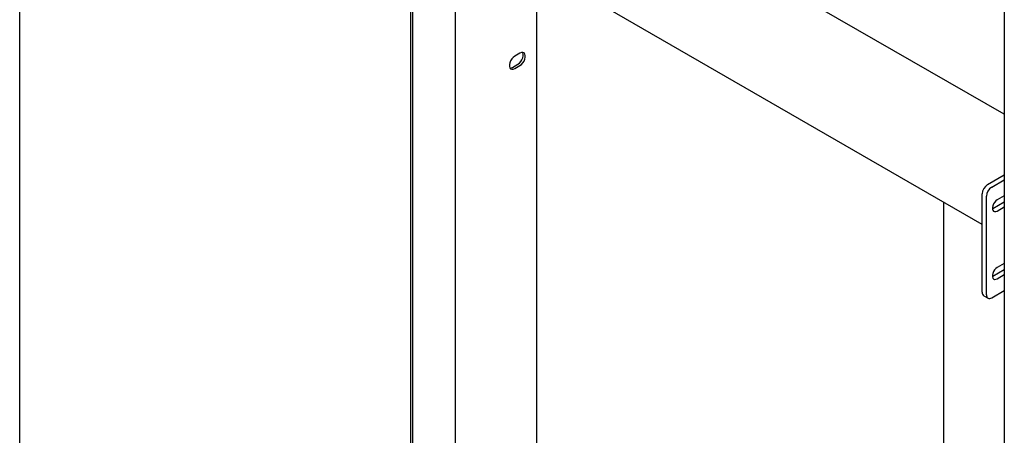
# Model space of a CAD drawing. Units: millimetres. Extents: x 0 to 840, y 297 to 594.
# Drawn here: x 563 to 579, y 447 to 454 of the extents above; entities that cross this region are included whole.
import ezdxf

# ---------------------------------------------------------------- set-up
doc = ezdxf.new("R2010")
doc.units = ezdxf.units.MM
doc.linetypes.add('SLD-Сплошная', pattern=[0])
for name, color, linetype in [('1', 8, 'SLD-Сплошная'), ('14', 136, 'SLD-Сплошная'), ('16', 96, 'SLD-Сплошная')]:
    doc.layers.add(name, color=color, linetype=linetype)

msp = doc.modelspace()

# ---------------------------------------------------------------- linework, layer by layer
at = {"layer": '1', "linetype": 'SLD-Сплошная', "lineweight": 25}
for p, q in [((578.918, 452.01), (573.124, 455.355)), ((569.076, 445.879), (569.076, 454.733)), ((578.551, 450.181), (571.356, 454.334)), ((577.915, 437.04), (577.915, 450.548))]:
    msp.add_line(p, q, dxfattribs=at)
at = {"layer": '14', "linetype": 'SLD-Сплошная', "lineweight": 25}
for p, q in [((562.593, 445.265), (562.593, 459.175)), ((569.107, 458.39), (569.107, 441.007))]:
    msp.add_line(p, q, dxfattribs=at)
at = {"layer": '16', "linetype": 'SLD-Сплошная', "lineweight": 25}
for p, q in [((578.918, 464.477), (578.918, 436.364)), ((569.814, 459.522), (569.814, 440.137)), ((571.166, 440.928), (571.166, 454.225)), ((570.888, 453.023), (570.8, 452.972)), ((570.764, 452.789), (570.853, 452.84)), ((570.8, 452.768), (570.888, 452.819)), ((578.64, 450.845), (578.918, 451.006)), ((578.71, 450.804), (578.918, 450.924)), ((578.551, 449.059), (578.551, 450.692)), ((578.622, 449.018), (578.622, 450.651)), ((578.918, 450.659), (578.799, 450.59)), ((578.72, 450.443), (578.728, 450.447)), ((578.728, 450.447), (578.918, 450.557)), ((578.799, 450.406), (578.918, 450.475)), ((578.918, 449.536), (578.799, 449.467)), ((578.72, 449.32), (578.728, 449.324)), ((578.728, 449.324), (578.918, 449.434)), ((578.799, 449.283), (578.918, 449.352)), ((578.577, 449.002), (578.648, 448.961)), ((578.71, 448.967), (578.918, 449.087))]:
    msp.add_line(p, q, dxfattribs=at)
at = {"layer": '16', "linetype": 'SLD-Сплошная', "lineweight": 25, "flags": 128}
for points in [[(570.853, 452.84), (570.878, 452.858), (570.901, 452.883), (570.92, 452.913), (570.933, 452.946), (570.94, 452.978), (570.94, 453.007), (570.933, 453.03), (570.93, 453.035)], [(570.8, 452.972), (570.775, 452.954), (570.752, 452.928), (570.733, 452.898), (570.719, 452.866), (570.712, 452.834), (570.712, 452.805), (570.719, 452.781), (570.733, 452.765), (570.752, 452.757), (570.775, 452.758), (570.8, 452.768)], [(570.888, 452.819), (570.913, 452.838), (570.936, 452.863), (570.955, 452.893), (570.969, 452.925), (570.976, 452.957), (570.976, 452.986), (570.969, 453.01), (570.955, 453.027), (570.936, 453.035), (570.913, 453.034), (570.888, 453.023)], [(570.722, 452.777), (570.739, 452.778), (570.764, 452.789)], [(578.799, 450.59), (578.776, 450.573), (578.756, 450.55), (578.739, 450.523), (578.727, 450.494), (578.72, 450.466), (578.72, 450.439), (578.727, 450.418), (578.739, 450.403), (578.756, 450.396), (578.776, 450.397), (578.799, 450.406)], [(578.799, 449.467), (578.776, 449.45), (578.756, 449.428), (578.739, 449.401), (578.727, 449.372), (578.72, 449.343), (578.72, 449.317), (578.727, 449.295), (578.739, 449.28), (578.756, 449.273), (578.776, 449.274), (578.799, 449.283)]]:
    msp.add_lwpolyline(points, dxfattribs=at)
at = {"layer": '16', "linetype": 'SLD-Сплошная', "lineweight": 25}
for centre, radius, start, end in [((578.743, 450.683), 0.192, 122.6055, 177.3945), ((578.814, 450.642), 0.192, 122.6055, 177.3945), ((578.613, 449.052), 0.0616, 173.7012, 234.9867), ((578.676, 449.009), 0.0546, 170.786, 309.2033)]:
    msp.add_arc(centre, radius, start, end, dxfattribs=at)

doc.saveas('drawing.dxf')
